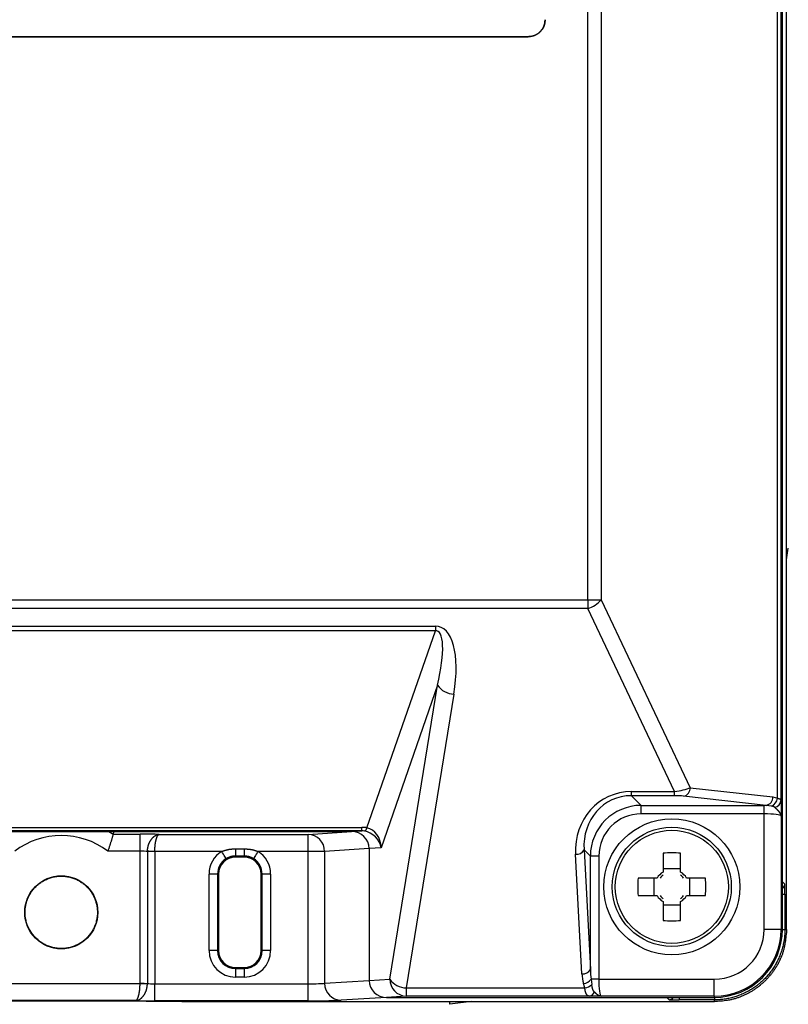
# Model space of a CAD drawing. Units: millimetres. Extents: x -518 to 840, y -1 to 594.
# Drawn here: x -178 to -132, y 44 to 102 of the extents above; entities that cross this region are included whole.
import ezdxf

# ---------------------------------------------------------------- set-up
doc = ezdxf.new("R2010")
doc.units = ezdxf.units.MM
doc.header["$LTSCALE"] = 0.58829
doc.layers.add('NoLayerName_001', color=7, linetype='Continuous')

msp = doc.modelspace()

# ---------------------------------------------------------------- linework, layer by layer
at = {"layer": 'NoLayerName_001', "color": 7, "linetype": 'Continuous', "lineweight": 25}
for p, q in [((-132.5832, 48.4287), (-132.5832, 172.683)), ((-132.8363, 48.4293), (-132.8363, 172.4293)), ((-132.8363, 51.2293), (-132.8363, 169.6294)), ((-133.1283, 56.1436), (-133.1283, 164.7151)), ((-132.9161, 164.851), (-132.9161, 56.0077)), ((-144.2737, 67.8087), (-144.2737, 153.05)), ((-143.486, 153.05), (-143.486, 67.8087)), ((-207.7916, 100.9293), (-147.7809, 100.9293)), ((-207.7916, 100.9241), (-147.7809, 100.9241)), ((-147.7809, 100.9241), (-147.7809, 100.9293)), ((-132.5832, 70.1613), (-132.4863, 70.8464)), ((-211.2989, 67.8087), (-144.2737, 67.8087)), ((-144.2737, 67.8087), (-143.486, 67.8087)), ((-144.2737, 67.8087), (-144.2737, 67.2904)), ((-143.486, 67.8087), (-138.2485, 56.7597)), ((-144.2737, 67.2904), (-211.2989, 67.2904)), ((-139.1711, 56.5261), (-144.2737, 67.2904)), ((-197.2318, 66.2664), (-153.2407, 66.2664)), ((-153.2407, 66.2664), (-153.2407, 65.9933)), ((-153.2407, 65.9933), (-197.2318, 65.9933)), ((-157.2605, 54.4024), (-153.2407, 65.9933)), ((-153.1134, 62.7837), (-156.4267, 53.2299)), ((-155.9195, 45.5042), (-153.1134, 62.7837)), ((-152.1475, 62.2654), (-154.9536, 44.9859)), ((-138.2485, 56.7597), (-133.3968, 56.217)), ((-141.7055, 56.2872), (-141.7055, 56.5261)), ((-141.7055, 56.5261), (-139.1711, 56.5261)), ((-141.7055, 56.2872), (-141.1376, 55.7193)), ((-139.1711, 56.2872), (-141.7055, 56.2872)), ((-139.1711, 56.2872), (-139.1711, 56.5261)), ((-133.7907, 55.7189), (-138.6423, 56.2616)), ((-133.3968, 56.217), (-133.1283, 56.1436)), ((-141.1376, 55.2212), (-141.1376, 55.7193)), ((-141.1376, 55.7193), (-133.9027, 55.7193)), ((-133.9027, 55.2212), (-133.9027, 55.7193)), ((-133.4761, 55.679), (-133.7907, 55.7189)), ((-133.9027, 55.2212), (-141.1376, 55.2212)), ((-133.9027, 48.4293), (-133.9027, 55.2212)), ((-132.9029, 55.0922), (-132.9029, 48.4293)), ((-192.9022, 54.4267), (-157.5703, 54.4267)), ((-157.5703, 54.2182), (-192.9022, 54.2182)), ((-192.3057, 54.1793), (-158.1669, 54.1793)), ((-172.179, 54.0219), (-172.1317, 54.1793)), ((-172.179, 54.0219), (-170.6023, 54.0219)), ((-172.1317, 54.1793), (-158.1669, 54.1793)), ((-170.6023, 53.0221), (-170.6023, 54.0219)), ((-169.4842, 54.0132), (-160.7171, 54.0132)), ((-160.7171, 54.0132), (-158.1669, 54.1793)), ((-160.7171, 53.0134), (-160.7171, 54.0132)), ((-158.1669, 54.1793), (-157.5703, 54.2182)), ((-157.5703, 54.2182), (-157.5703, 54.4267)), ((-170.6023, 53.0221), (-172.498, 53.0221)), ((-170.6023, 45.2419), (-170.6023, 53.0221)), ((-170.1693, 53.009), (-170.1692, 53.0177)), ((-169.7363, 53.009), (-170.1693, 53.009)), ((-170.1693, 53.009), (-170.1693, 45.2419)), ((-169.7362, 53.0134), (-169.7363, 53.009)), ((-169.7363, 53.009), (-169.7363, 45.2288)), ((-165.7972, 53.0134), (-169.7362, 53.0134)), ((-164.9863, 53.165), (-164.9863, 52.7409)), ((-164.9863, 53.165), (-164.4863, 53.165)), ((-164.9863, 52.7409), (-164.9863, 52.6793)), ((-164.4863, 52.7409), (-164.9863, 52.7409)), ((-164.4863, 53.165), (-164.4863, 52.7409)), ((-164.4863, 52.7409), (-164.4863, 52.6793)), ((-160.7171, 53.0134), (-163.6753, 53.0134)), ((-160.7171, 45.2288), (-160.7171, 53.0134)), ((-159.7511, 53.0134), (-160.7171, 53.0134)), ((-157.1363, 53.1837), (-159.7511, 53.0134)), ((-159.7511, 53.0134), (-159.7511, 45.2546)), ((-156.4267, 53.2299), (-157.1363, 53.1837)), ((-157.1363, 53.1837), (-157.1363, 45.425)), ((-144.6243, 45.8161), (-144.9969, 52.8442)), ((-144.4988, 53.1033), (-144.1262, 46.0752)), ((-144.1262, 52.7307), (-144.4988, 53.1033)), ((-143.6281, 52.7307), (-144.1262, 52.7307)), ((-144.1262, 46.0752), (-144.1262, 52.7307)), ((-143.6281, 52.7307), (-143.6281, 45.4958)), ((-139.8513, 52.9139), (-139.8513, 51.7971)), ((-138.8213, 51.7971), (-138.8213, 52.9139)), ((-164.4863, 52.6793), (-164.9863, 52.6793)), ((-166.0475, 51.6793), (-166.5474, 51.6793)), ((-166.5474, 47.1793), (-166.5474, 51.6793)), ((-166.0475, 51.6793), (-165.9863, 51.6793)), ((-166.0475, 51.6793), (-166.0475, 47.1793)), ((-165.9863, 51.6793), (-165.9863, 47.1793)), ((-163.4863, 47.1793), (-163.4863, 51.6793)), ((-163.425, 51.6793), (-163.4863, 51.6793)), ((-162.9251, 51.6793), (-163.425, 51.6793)), ((-163.425, 47.1793), (-163.425, 51.6793)), ((-162.9251, 51.6793), (-162.9251, 47.1793)), ((-138.8213, 51.9825), (-139.8513, 51.9825)), ((-140.2041, 51.4443), (-141.3208, 51.4443)), ((-140.3894, 51.4443), (-140.3894, 50.4143)), ((-137.3517, 51.4443), (-138.4684, 51.4443)), ((-138.2831, 50.4143), (-138.2831, 51.4443)), ((-132.8363, 51.2293), (-132.6983, 51.0913)), ((-141.3208, 50.4143), (-140.2041, 50.4143)), ((-138.4684, 50.4143), (-137.3517, 50.4143)), ((-132.688, 50.4914), (-132.688, 48.4287)), ((-139.8513, 50.0615), (-139.8513, 48.9448)), ((-139.8513, 49.8762), (-138.8213, 49.8762)), ((-138.8213, 48.9448), (-138.8213, 50.0615)), ((-132.9029, 48.4293), (-133.9027, 48.4293)), ((-132.9029, 48.4293), (-132.8363, 48.4293)), ((-132.688, 48.4287), (-132.5832, 48.4287)), ((-166.0475, 47.1793), (-166.5474, 47.1793)), ((-166.0475, 47.1793), (-165.9863, 47.1793)), ((-163.425, 47.1793), (-163.4863, 47.1793)), ((-162.9251, 47.1793), (-163.425, 47.1793)), ((-164.9863, 46.1181), (-164.9863, 46.1793)), ((-164.9863, 46.1793), (-164.4863, 46.1793)), ((-164.9863, 46.1181), (-164.9863, 45.6182)), ((-164.9863, 46.1181), (-164.4863, 46.1181)), ((-164.4863, 46.1181), (-164.4863, 46.1793)), ((-164.4863, 46.1181), (-164.4863, 45.6182)), ((-179.8702, 45.2375), (-170.6023, 45.2375)), ((-170.6023, 45.2375), (-170.6023, 45.2419)), ((-170.6023, 45.2419), (-170.1693, 45.2419)), ((-170.1693, 45.2419), (-170.1694, 45.2331)), ((-169.7363, 45.2288), (-160.7171, 45.2288)), ((-169.7363, 44.2289), (-169.7363, 45.2288)), ((-164.4863, 45.6182), (-164.9863, 45.6182)), ((-160.7171, 44.2289), (-160.7171, 45.2288)), ((-159.7511, 45.2546), (-157.1363, 45.425)), ((-157.1363, 45.425), (-155.9195, 45.5042)), ((-144.4547, 44.9859), (-144.5269, 45.2367)), ((-143.6281, 45.4958), (-144.0775, 45.4958)), ((-144.0775, 45.4958), (-144.0393, 45.185)), ((-143.6281, 45.4958), (-136.8363, 45.4958)), ((-136.8363, 44.496), (-136.8363, 45.4958)), ((-154.9536, 44.9859), (-154.9536, 44.5044)), ((-154.9536, 44.9859), (-144.4547, 44.9859)), ((-170.8543, 44.2376), (-179.6182, 44.2376)), ((-160.7171, 44.2289), (-169.7363, 44.2289)), ((-168.137, 44.1762), (-136.8356, 44.1762)), ((-156.1057, 44.4293), (-158.7852, 44.2548)), ((-154.9536, 44.5044), (-156.1057, 44.4293)), ((-156.1057, 44.4293), (-139.6362, 44.4293)), ((-156.1057, 44.4293), (-136.8363, 44.4293)), ((-144.1847, 44.5044), (-154.9536, 44.5044)), ((-152.3863, 44.0206), (-152.3863, 44.1762)), ((-151.1187, 44.1762), (-152.3863, 44.0206)), ((-144.0307, 44.502), (-144.1847, 44.5044)), ((-136.8363, 44.496), (-143.4991, 44.496)), ((-139.4982, 44.2914), (-139.6362, 44.4293)), ((-136.8356, 44.2811), (-138.8983, 44.2811)), ((-136.8363, 44.496), (-136.8363, 44.4293)), ((-136.8356, 44.1762), (-136.8356, 44.2811))]:
    msp.add_line(p, q, dxfattribs=at)
at = {"layer": 'NoLayerName_001', "color": 8, "linetype": 'Continuous', "lineweight": 25}
for p, q in [((-172.4298, 54.1793), (-172.179, 54.0219)), ((-132.8363, 50.4914), (-132.688, 50.4914)), ((-132.8363, 48.4287), (-132.688, 48.4287)), ((-138.8983, 44.4293), (-138.8983, 44.2811)), ((-136.8356, 44.4293), (-136.8356, 44.2811))]:
    msp.add_line(p, q, dxfattribs=at)
at = {"layer": 'NoLayerName_001', "color": 7, "linetype": 'Continuous', "lineweight": 25}
for points in [[(-169.7362, 53.0134), (-169.8015, 53.014), (-169.8656, 53.0147), (-169.9275, 53.0153), (-169.9862, 53.0159), (-170.0406, 53.0164), (-170.0897, 53.0169), (-170.1328, 53.0174), (-170.1692, 53.0177)], [(-165.5375, 52.5862), (-165.5433, 52.5956), (-165.5586, 52.6208), (-165.5828, 52.6607), (-165.6152, 52.7139), (-165.6543, 52.7783), (-165.6989, 52.8516), (-165.7471, 52.9309), (-165.7972, 53.0134)], [(-163.6753, 53.0134), (-163.7254, 52.9309), (-163.7737, 52.8516), (-163.8182, 52.7783), (-163.8574, 52.7139), (-163.8897, 52.6607), (-163.9139, 52.6208), (-163.9292, 52.5956), (-163.935, 52.5862)], [(-170.1694, 45.2331), (-170.2057, 45.2335), (-170.2488, 45.2339), (-170.298, 45.2344), (-170.3524, 45.235), (-170.411, 45.2356), (-170.4729, 45.2362), (-170.5371, 45.2368), (-170.6023, 45.2375)]]:
    msp.add_lwpolyline(points, dxfattribs=at)
for centre, radius in [((-139.3363, 50.9293), 4), ((-139.3363, 50.9293), 3.5), ((-139.3363, 50.9293), 3.3241), ((-175.2363, 49.4293), 2.15)]:
    msp.add_circle(centre, radius, dxfattribs=at)
for centre, radius, start, end in [((-144.8282, 68.9909), 1.7886, 288.061981, 318.62867), ((-152.1222, 63.4719), 1.2067, 214.76849, 268.796598), ((-138.7349, 56.7396), 0.4869, 280.965791, 2.368375), ((-133.8833, 56.1969), 0.4869, 280.965791, 2.368375), ((-133.7066, 56.2141), 0.5826, 293.301243, 353.043112), ((-133.3582, 56.0424), 0.4434, 279.869478, 355.511804), ((-175.2363, 49.4293), 4.5173, 52.686555, 127.313445), ((-160.7396, 53.0249), 0.9886, 359.331229, 88.691616), ((-157.5614, 54.4762), 0.3098, 299.456448, 346.210675), ((-164.9863, 51.6793), 1.5612, 121.295054, 180), ((-164.4863, 51.6793), 1.5612, 0, 58.704946), ((-144.9355, 53.3343), 0.4939, 262.849291, 332.124099), ((-139.3363, 38.5406), 14.3825, 87.947951, 92.052049), ((-164.9863, 51.6793), 1.0612, 121.295054, 180), ((-164.9863, 51.6793), 1, 90, 180), ((-164.4863, 51.6793), 1, 0, 90), ((-164.4863, 51.6793), 1.0612, 0, 58.704946), ((-139.3363, 50.9293), 1.0091, 120.68693, 149.31307), ((-139.3363, 50.9293), 0.8608, 126.747368, 143.252632), ((-139.3363, 50.9293), 1.0091, 30.68693, 59.31307), ((-139.3363, 50.9293), 0.8608, 36.747368, 53.252632), ((-126.9524, 50.9293), 14.3777, 177.947248, 182.052752), ((-151.7202, 50.9293), 14.3777, 357.947248, 2.052752), ((-139.3363, 50.9293), 1.0091, 210.68693, 239.31307), ((-139.3363, 50.9293), 0.8608, 216.747368, 233.252632), ((-139.3363, 50.9293), 0.8608, 306.747368, 323.252632), ((-139.3363, 50.9293), 1.0091, 300.68693, 329.31307), ((-139.3363, 63.3181), 14.3825, 267.947951, 272.052049), ((-136.8363, 48.4293), 4, 270, 0), ((-136.8363, 48.4293), 2.9335, 270, 0), ((-136.8363, 48.4293), 3.9334, 270, 0), ((-164.9863, 47.1793), 1.5612, 180, 270), ((-164.9863, 47.1793), 1.0612, 180, 270), ((-164.9863, 47.1793), 1, 180, 270), ((-164.4863, 47.1793), 1, 270, 0), ((-164.4863, 47.1793), 1.0612, 270, 0), ((-164.4863, 47.1793), 1.5612, 270, 0), ((-144.5628, 46.3061), 0.4939, 262.84874, 332.125998), ((-158.7626, 45.2431), 0.9886, 179.331446, 268.69151), ((-154.931, 45.4927), 0.9886, 179.331022, 268.691508), ((-154.9282, 46.1924), 1.2067, 214.768219, 268.796617), ((-144.6468, 45.9639), 0.737, 279.363942, 320.575926), ((-144.5752, 45.7703), 0.7935, 278.737314, 312.476378), ((-144.225, 44.8547), 0.3526, 276.567933, 342.133031)]:
    msp.add_arc(centre, radius, start, end, dxfattribs=at)
at = {"layer": 'NoLayerName_001', "color": 8, "linetype": 'Continuous', "lineweight": 25}
for centre, radius, start, end in [((-132.9983, 51.0914), 0.3, 302.690657, 359.981481), ((-139.4984, 44.5915), 0.3001, 270.027285, 327.299275)]:
    msp.add_arc(centre, radius, start, end, dxfattribs=at)
at = {"layer": 'NoLayerName_001', "color": 7, "linetype": 'Continuous', "lineweight": 25}
for centre, major_axis, ratio, start_param, end_param in [((-154.3402, 61.5133), (1.3223, 4.7229), 0.4039729, 4.9839224, 6.3958098), ((-154.3402, 62.0316), (1.205, 3.9533), 0.2391412, 4.9760604, 6.3879479), ((-139.0226, 56.7312), (1.0133, 0.1947), 0.1708373, 4.5326154, 5.5484969), ((-141.4821, 52.816), (-1.6017, 3.4043), 0.9208608, 5.8743546, 7.4375547), ((-141.4821, 53.0752), (-1.4089, 2.9463), 0.9079547, 5.8723799, 7.43558), ((-139.0226, 56.2331), (0.5596, -0.0145), 0.0930091, 0.8258217, 1.8417033), ((-141.1185, 52.7116), (2.1321, -2.1321), 0.9949327, 2.3599926, 3.9231927), ((-133.9027, 55.588), (1.5, 0), 0.0874887, 1.4960031, 1.5707963), ((-141.1185, 52.7116), (-1.7812, 1.7812), 0.9924325, 5.5015852, 7.0647854), ((-133.9027, 55.0899), (1, 0), 0.131233, 0.0174533, 1.5707963), ((-170.6023, 53.9958), (1.5, 0), 0.0174551, 0.7297277, 1.5707963), ((-158.1715, 53.1792), (-1.0332, -0.0673), 0.9657886, 3.0787609, 4.6450402), ((-158.1715, 53.1792), (1.0332, 0.0673), 0.9657886, 6.2203536, 7.7866329), ((-158.2894, 52.3802), (1.9011, 1.5445), 0.7062599, 0.561222, 0.7156138), ((-158.2894, 53.1715), (1.2475, 0.8265), 0.5148807, 0.5105808, 0.6649726), ((-157.3927, 53.2299), (-0.7373, 0.7722), 0.8380423, 4.0375679, 5.4494554), ((-157.3927, 53.2299), (-0.0617, 1.1864), 0.8127246, 4.6701285, 6.082016), ((-170.6023, 52.9959), (0.5, 0), 0.0523652, 0.5235988, 1.5707963), ((-132.6985, 50.4914), (0, 0.6), 0.0174551, 4.712389, 6.265732), ((-143.6281, 45.9599), (0, 1.65), 0.6060606, 1.6580628, 2.0245112), ((-143.6281, 46.219), (0, 1.65), 0.3030303, 1.6580628, 2.0245112), ((-169.7363, 45.2549), (0.5, 0), 0.0523652, 3.6651914, 4.712389), ((-160.7171, 45.2637), (1, 0), 0.0349101, 4.712389, 6.0213859), ((-156.101, 45.4295), (-1.0332, -0.0673), 0.9657886, 6.2203536, 7.7866329), ((-156.101, 45.4295), (1.0332, 0.0673), 0.9657886, 3.0787609, 4.6450402), ((-143.4969, 45.4958), (0, 1), 0.131233, 1.5707963, 3.1241394), ((-175.2363, 43.9738), (13.6, 0), 0.0174551, 1.021594, 2.1199987), ((-169.7363, 44.2551), (1.5, 0), 0.0174551, 3.8713203, 4.712389), ((-160.7171, 44.2638), (2, 0), 0.0174551, 4.712389, 6.0213859), ((-138.8983, 44.2915), (0.6, 0), 0.0174551, 3.1590459, 4.712389)]:
    msp.add_ellipse(centre, major_axis=major_axis, ratio=ratio, start_param=start_param, end_param=end_param, dxfattribs=at)
for points, knots in [([(-147.7809, 100.9293), (-147.766, 100.9308), (-147.7363, 100.9337), (-147.6917, 100.9384), (-147.6474, 100.9438), (-147.6033, 100.9501), (-147.5595, 100.9578), (-147.5161, 100.9671), (-147.4733, 100.9783), (-147.4311, 100.9919), (-147.3896, 101.0079), (-147.3489, 101.0261), (-147.3091, 101.0465), (-147.2703, 101.0688), (-147.2325, 101.0929), (-147.1958, 101.1188), (-147.1604, 101.1462), (-147.1262, 101.1751), (-147.0933, 101.2054), (-147.0618, 101.237), (-147.0318, 101.27), (-147.0031, 101.3042), (-146.976, 101.3396), (-146.9505, 101.3762), (-146.9265, 101.414), (-146.9041, 101.4528), (-146.8836, 101.4926), (-146.8648, 101.5333), (-146.8481, 101.5748), (-146.8334, 101.617), (-146.8209, 101.6597), (-146.8107, 101.703), (-146.8029, 101.7468), (-146.797, 101.7908), (-146.7926, 101.8351), (-146.7892, 101.8795), (-146.7873, 101.9091), (-146.7863, 101.924)], [0, 0, 0, 0, 0.044847, 0.0896399, 0.1343321, 0.1788919, 0.2233109, 0.2676112, 0.3118541, 0.3561449, 0.400564, 0.4451204, 0.489804, 0.5345906, 0.5794434, 0.6243149, 0.6691487, 0.7138946, 0.7585605, 0.8031714, 0.8477525, 0.892329, 0.9369269, 0.9815726, 1.0262921, 1.071077, 1.1158818, 1.1606651, 1.2053928, 1.25004, 1.2945919, 1.3390454, 1.3834271, 1.4278259, 1.4722948, 1.5168377, 1.5614256, 1.5614256, 1.5614256, 1.5614256]), ([(-146.781, 101.924), (-146.7825, 101.909), (-146.7854, 101.8791), (-146.7902, 101.8343), (-146.7956, 101.7897), (-146.8019, 101.7454), (-146.8096, 101.7014), (-146.819, 101.6578), (-146.8303, 101.6148), (-146.8439, 101.5723), (-146.86, 101.5306), (-146.8783, 101.4897), (-146.8988, 101.4497), (-146.9212, 101.4107), (-146.9455, 101.3727), (-146.9715, 101.3358), (-146.999, 101.3002), (-147.0281, 101.2658), (-147.0585, 101.2328), (-147.0903, 101.2011), (-147.1234, 101.1709), (-147.1578, 101.1421), (-147.1935, 101.1149), (-147.2303, 101.0892), (-147.2682, 101.0651), (-147.3072, 101.0426), (-147.3473, 101.0219), (-147.3882, 101.0031), (-147.4299, 100.9863), (-147.4723, 100.9715), (-147.5153, 100.9589), (-147.5588, 100.9487), (-147.6028, 100.9408), (-147.647, 100.9349), (-147.6915, 100.9305), (-147.7362, 100.927), (-147.766, 100.9251), (-147.7809, 100.9241)], [0, 0, 0, 0, 0.045083, 0.0901117, 0.135039, 0.1798335, 0.2244863, 0.26902, 0.3134959, 0.35802, 0.4026732, 0.4474643, 0.4923833, 0.5374057, 0.5824946, 0.6276023, 0.672672, 0.7176534, 0.7625543, 0.8074001, 0.8522159, 0.8970272, 0.94186, 0.9867408, 1.031696, 1.0767168, 1.1217576, 1.1667767, 1.21174, 1.2566222, 1.3014086, 1.346096, 1.3907113, 1.4353439, 1.480047, 1.5248244, 1.5696472, 1.5696472, 1.5696472, 1.5696472]), ([(-133.2822, 55.6055), (-133.2847, 55.6072), (-133.2897, 55.6107), (-133.2972, 55.6158), (-133.3048, 55.6208), (-133.3126, 55.6258), (-133.3206, 55.6306), (-133.3287, 55.6353), (-133.3372, 55.6398), (-133.346, 55.6441), (-133.3552, 55.6481), (-133.3648, 55.6519), (-133.3748, 55.6554), (-133.3851, 55.6586), (-133.3958, 55.6616), (-133.4067, 55.6645), (-133.4179, 55.6671), (-133.4293, 55.6697), (-133.4409, 55.6721), (-133.4526, 55.6745), (-133.4643, 55.6768), (-133.4722, 55.6783), (-133.4761, 55.679)], [0, 0, 0, 0, 0.0090795, 0.01818014, 0.02732395, 0.03653464, 0.04583844, 0.05526472, 0.0648466, 0.07462131, 0.08463044, 0.09491701, 0.10549135, 0.11633719, 0.12743335, 0.138755, 0.15027446, 0.1619618, 0.17378532, 0.18571206, 0.19770811, 0.20973896, 0.20973896, 0.20973896, 0.20973896]), ([(-132.9029, 55.0922), (-132.9032, 55.097), (-132.9036, 55.1066), (-132.9054, 55.121), (-132.9079, 55.1353), (-132.9112, 55.1497), (-132.9153, 55.164), (-132.9201, 55.1784), (-132.9257, 55.1928), (-132.932, 55.2072), (-132.939, 55.2217), (-132.9467, 55.2362), (-132.9551, 55.2507), (-132.9642, 55.2653), (-132.974, 55.2799), (-132.9844, 55.2946), (-132.9954, 55.3094), (-133.0069, 55.3242), (-133.019, 55.3391), (-133.0315, 55.3539), (-133.0445, 55.3688), (-133.0578, 55.3837), (-133.0715, 55.3986), (-133.0854, 55.4135), (-133.0996, 55.4284), (-133.1141, 55.4432), (-133.1287, 55.458), (-133.1435, 55.4728), (-133.1585, 55.4876), (-133.1737, 55.5024), (-133.1889, 55.5172), (-133.2043, 55.5319), (-133.2198, 55.5466), (-133.2405, 55.5663), (-133.2613, 55.5859), (-133.2769, 55.6006), (-133.2822, 55.6055)], [0, 0, 0, 0, 0.01436452, 0.02880179, 0.04335686, 0.05807143, 0.07298395, 0.08812951, 0.10354041, 0.1192498, 0.13528939, 0.15168775, 0.16847045, 0.18566023, 0.2032729, 0.22129907, 0.23971876, 0.25850907, 0.27764465, 0.29709804, 0.31684003, 0.33683991, 0.3570657, 0.37748435, 0.39806226, 0.41877624, 0.43961558, 0.46056994, 0.48162865, 0.50278079, 0.52401518, 0.54532043, 0.566685, 0.58809719, 0.63101709, 0.65250098, 0.65250098, 0.65250098, 0.65250098]), ([(-133.1283, 56.1436), (-133.1223, 56.1421), (-133.1103, 56.1391), (-133.0925, 56.1346), (-133.0749, 56.13), (-133.0578, 56.1253), (-133.0413, 56.1204), (-133.0255, 56.1153), (-133.0106, 56.1099), (-132.9967, 56.1042), (-132.9839, 56.0981), (-132.9724, 56.0916), (-132.9624, 56.0846), (-132.9537, 56.0772), (-132.9462, 56.0693), (-132.9399, 56.0611), (-132.9345, 56.0526), (-132.9299, 56.0439), (-132.9259, 56.035), (-132.9224, 56.026), (-132.9192, 56.0168), (-132.9171, 56.0107), (-132.9161, 56.0077)], [0, 0, 0, 0, 0.01856063, 0.03699058, 0.05516022, 0.07294218, 0.09021271, 0.1068536, 0.12275473, 0.13781784, 0.15196206, 0.16513238, 0.17732624, 0.18869352, 0.19943694, 0.20973624, 0.21974066, 0.22956544, 0.23929223, 0.24897305, 0.25863654, 0.26829538, 0.26829538, 0.26829538, 0.26829538]), ([(-132.9161, 56.0077), (-132.9151, 55.9601), (-132.9135, 55.8873), (-132.9117, 55.7948), (-132.9105, 55.729), (-132.9097, 55.6738), (-132.9092, 55.6384), (-132.909, 55.6238)], [0, 0, 0, 0, 0.1429067, 0.21821326, 0.27764351, 0.34032537, 0.3839292, 0.3839292, 0.3839292, 0.3839292]), ([(-132.909, 55.6238), (-132.9078, 55.5266), (-132.9055, 55.3494), (-132.9037, 55.1722), (-132.9029, 55.0922)], [0, 0, 0, 0, 0.29180992, 0.53162639, 0.53162639, 0.53162639, 0.53162639]), ([(-172.179, 54.0219), (-172.1825, 54.0101), (-172.1944, 53.9708), (-172.2129, 53.9105), (-172.2353, 53.8374), (-172.2579, 53.7644), (-172.2803, 53.6923), (-172.3018, 53.6238), (-172.3217, 53.5609), (-172.3427, 53.4949), (-172.3647, 53.4262), (-172.3876, 53.3555), (-172.4112, 53.283), (-172.4355, 53.2092), (-172.4602, 53.1346), (-172.4811, 53.0722), (-172.4938, 53.0346), (-172.498, 53.0221)], [0, 0, 0, 0, 0.0369868, 0.1233761, 0.1891108, 0.2662165, 0.3528431, 0.4154331, 0.4815922, 0.551009, 0.6232298, 0.6977773, 0.7741741, 0.8519474, 0.930657, 1.0098777, 1.0495473, 1.0495473, 1.0495473, 1.0495473]), ([(-170.1692, 53.0177), (-170.1681, 53.0308), (-170.1659, 53.0569), (-170.1623, 53.096), (-170.1584, 53.135), (-170.154, 53.1738), (-170.1488, 53.2124), (-170.1427, 53.2506), (-170.1355, 53.2885), (-170.127, 53.326), (-170.117, 53.3629), (-170.1057, 53.3993), (-170.0932, 53.435), (-170.0795, 53.4701), (-170.0649, 53.5045), (-170.0492, 53.5381), (-170.0328, 53.5709), (-170.0155, 53.6028), (-169.9976, 53.6338), (-169.9791, 53.6638), (-169.9599, 53.6929), (-169.9401, 53.7209), (-169.9198, 53.7478), (-169.899, 53.7736), (-169.8777, 53.7982), (-169.856, 53.8216), (-169.8338, 53.8437), (-169.8113, 53.8647), (-169.7885, 53.8843), (-169.7655, 53.9026), (-169.7422, 53.9196), (-169.7187, 53.9352), (-169.6952, 53.9495), (-169.6715, 53.9624), (-169.6479, 53.9738), (-169.6242, 53.9838), (-169.6006, 53.9924), (-169.577, 53.9995), (-169.5536, 54.0053), (-169.5379, 54.0078), (-169.5302, 54.0092)], [0, 0, 0, 0, 0.0393322, 0.0786181, 0.117814, 0.156882, 0.1957923, 0.234527, 0.2730823, 0.3114725, 0.3497152, 0.3877948, 0.425683, 0.4633442, 0.500736, 0.5378102, 0.5745133, 0.6107881, 0.6465951, 0.6819113, 0.7167146, 0.7509836, 0.7846981, 0.8178389, 0.8503886, 0.882332, 0.9136597, 0.9443647, 0.9744411, 1.0038843, 1.0326908, 1.0608596, 1.0883915, 1.1152909, 1.1415679, 1.1672468, 1.192358, 1.2169357, 1.2410182, 1.2646483, 1.2646483, 1.2646483, 1.2646483]), ([(-169.7362, 53.0134), (-169.7358, 53.0265), (-169.735, 53.0528), (-169.7337, 53.0921), (-169.7323, 53.1313), (-169.7307, 53.1703), (-169.7288, 53.209), (-169.7265, 53.2475), (-169.7239, 53.2855), (-169.7208, 53.323), (-169.7171, 53.3601), (-169.713, 53.3966), (-169.7085, 53.4324), (-169.7035, 53.4676), (-169.6981, 53.502), (-169.6924, 53.5356), (-169.6864, 53.5685), (-169.6802, 53.6004), (-169.6737, 53.6314), (-169.6669, 53.6614), (-169.6599, 53.6905), (-169.6527, 53.7184), (-169.6454, 53.7454), (-169.6378, 53.7711), (-169.63, 53.7958), (-169.6221, 53.8192), (-169.614, 53.8414), (-169.6058, 53.8624), (-169.5974, 53.8821), (-169.589, 53.9005), (-169.5805, 53.9176), (-169.5718, 53.9334), (-169.5632, 53.9478), (-169.5544, 53.9608), (-169.5457, 53.9724), (-169.5369, 53.9826), (-169.5281, 53.9914), (-169.5193, 53.9987), (-169.5106, 54.0048), (-169.5044, 54.0075), (-169.5015, 54.009)], [0, 0, 0, 0, 0.0394369, 0.0788103, 0.1180572, 0.1571152, 0.1959231, 0.2344215, 0.2725526, 0.3102615, 0.3474974, 0.3842127, 0.4203593, 0.4558883, 0.4907497, 0.524893, 0.558267, 0.5908204, 0.6225119, 0.6533078, 0.6831751, 0.7120812, 0.7399942, 0.766883, 0.7927174, 0.817469, 0.841118, 0.8636499, 0.8850519, 0.9053132, 0.9244257, 0.9423847, 0.9591901, 0.9748479, 0.9893738, 1.0028021, 1.0151824, 1.0265823, 1.0370924, 1.0468333, 1.0468333, 1.0468333, 1.0468333]), ([(-169.5302, 54.0092), (-169.5225, 54.0101), (-169.5072, 54.0124), (-169.4919, 54.0128), (-169.4842, 54.0132)], [0, 0, 0, 0, 0.023225479, 0.046100794, 0.046100794, 0.046100794, 0.046100794]), ([(-169.5015, 54.009), (-169.4986, 54.0099), (-169.4931, 54.0123), (-169.4871, 54.0127), (-169.4842, 54.0132)], [0, 0, 0, 0, 0.009128386, 0.017841155, 0.017841155, 0.017841155, 0.017841155]), ([(-165.7972, 53.0134), (-165.784, 53.0177), (-165.7576, 53.0263), (-165.7179, 53.0392), (-165.6782, 53.0518), (-165.6385, 53.0642), (-165.5986, 53.0762), (-165.5588, 53.0877), (-165.5188, 53.0987), (-165.4787, 53.109), (-165.4384, 53.1185), (-165.3981, 53.1271), (-165.3575, 53.1349), (-165.3168, 53.1415), (-165.2759, 53.147), (-165.2348, 53.1515), (-165.1936, 53.1551), (-165.1523, 53.158), (-165.1109, 53.1602), (-165.0694, 53.1621), (-165.0278, 53.1636), (-165.0001, 53.1645), (-164.9863, 53.165)], [0, 0, 0, 0, 0.0417112, 0.08340805, 0.1250769, 0.16670535, 0.20828305, 0.24980225, 0.29125858, 0.33265169, 0.37398595, 0.4152712, 0.45652339, 0.49776532, 0.53902641, 0.58033261, 0.62169839, 0.66312848, 0.70461958, 0.74616199, 0.78774125, 0.82933972, 0.82933972, 0.82933972, 0.82933972]), ([(-164.9863, 52.7409), (-164.996, 52.7404), (-165.0153, 52.7393), (-165.0444, 52.7376), (-165.0734, 52.7356), (-165.1022, 52.7331), (-165.1309, 52.7301), (-165.1595, 52.7263), (-165.1878, 52.7216), (-165.2159, 52.7158), (-165.2437, 52.709), (-165.2712, 52.701), (-165.2985, 52.6922), (-165.3256, 52.6825), (-165.3525, 52.6721), (-165.3792, 52.661), (-165.4058, 52.6494), (-165.4323, 52.6373), (-165.4587, 52.6249), (-165.485, 52.6121), (-165.5113, 52.5992), (-165.5288, 52.5905), (-165.5375, 52.5862)], [0, 0, 0, 0, 0.02913145, 0.0582345, 0.08728311, 0.11625594, 0.14513888, 0.17392746, 0.20262954, 0.23126787, 0.25988247, 0.28851547, 0.31719887, 0.34595493, 0.3747971, 0.40373113, 0.43275601, 0.46186508, 0.491047, 0.52028675, 0.54956655, 0.57886683, 0.57886683, 0.57886683, 0.57886683]), ([(-164.4863, 53.165), (-164.4724, 53.1642), (-164.4446, 53.1628), (-164.4029, 53.1604), (-164.3613, 53.1579), (-164.3198, 53.1551), (-164.2783, 53.152), (-164.2369, 53.1483), (-164.1956, 53.1441), (-164.1545, 53.1393), (-164.1135, 53.1337), (-164.0727, 53.1273), (-164.0321, 53.1199), (-163.9917, 53.1115), (-163.9516, 53.102), (-163.9117, 53.0914), (-163.872, 53.0798), (-163.8324, 53.0674), (-163.793, 53.0545), (-163.7537, 53.041), (-163.7145, 53.0273), (-163.6884, 53.018), (-163.6753, 53.0134)], [0, 0, 0, 0, 0.04173969, 0.08346474, 0.12516116, 0.16681622, 0.20841915, 0.24996172, 0.291439, 0.33284995, 0.37419815, 0.41549249, 0.45674784, 0.4979857, 0.53923479, 0.58052513, 0.62187496, 0.66329122, 0.70477162, 0.74630649, 0.7878807, 0.82947548, 0.82947548, 0.82947548, 0.82947548]), ([(-163.935, 52.5862), (-163.9436, 52.5908), (-163.9606, 52.6), (-163.9863, 52.6136), (-164.0121, 52.627), (-164.038, 52.6399), (-164.0642, 52.6522), (-164.0905, 52.6638), (-164.1171, 52.6745), (-164.1441, 52.6842), (-164.1714, 52.6928), (-164.199, 52.7004), (-164.227, 52.707), (-164.2551, 52.7129), (-164.2835, 52.718), (-164.3121, 52.7224), (-164.3409, 52.7263), (-164.3698, 52.7298), (-164.3988, 52.7329), (-164.4279, 52.7357), (-164.4571, 52.7383), (-164.4765, 52.74), (-164.4863, 52.7409)], [0, 0, 0, 0, 0.0291225, 0.05821685, 0.08725724, 0.11622259, 0.14509899, 0.17388218, 0.20258018, 0.2312159, 0.25982932, 0.2884624, 0.31714696, 0.3459051, 0.37475013, 0.40368766, 0.43271656, 0.46183007, 0.49101675, 0.52026149, 0.54954644, 0.57885194, 0.57885194, 0.57885194, 0.57885194]), ([(-176.7657, 47.9506), (-176.7921, 47.984), (-176.845, 48.0506), (-176.9228, 48.1515), (-176.9976, 48.254), (-177.068, 48.3592), (-177.1325, 48.4678), (-177.1894, 48.5807), (-177.2377, 48.6979), (-177.2779, 48.8187), (-177.3101, 48.9423), (-177.3346, 49.068), (-177.3515, 49.195), (-177.3611, 49.3227), (-177.3635, 49.4504), (-177.3584, 49.5779), (-177.3459, 49.7047), (-177.326, 49.8305), (-177.2985, 49.9547), (-177.2635, 50.0771), (-177.2211, 50.1972), (-177.1716, 50.3146), (-177.1153, 50.4288), (-177.0522, 50.5395), (-176.9827, 50.6461), (-176.9069, 50.7483), (-176.8252, 50.8457), (-176.7378, 50.9382), (-176.6451, 51.0252), (-176.5474, 51.1066), (-176.4449, 51.1819), (-176.3381, 51.251), (-176.2273, 51.3137), (-176.1129, 51.3697), (-175.9953, 51.4187), (-175.875, 51.4606), (-175.7523, 51.4952), (-175.6277, 51.5224), (-175.5017, 51.5419), (-175.3747, 51.5548), (-175.2897, 51.556), (-175.2472, 51.5575)], [0, 0, 0, 0, 0.1276823, 0.2551028, 0.3820673, 0.5085185, 0.6346079, 0.7607619, 0.887421, 1.0146462, 1.1423647, 1.2704149, 1.3985618, 1.5265338, 1.6542446, 1.7817311, 1.9090433, 2.0362466, 2.1634256, 2.290657, 2.4179418, 2.5452556, 2.6725665, 2.7998404, 2.9270482, 3.0541936, 3.1812983, 3.3083797, 3.4354544, 3.5625429, 3.6896697, 3.8168449, 3.944067, 4.0713317, 4.1986366, 4.3259863, 4.4533885, 4.5808364, 4.7083148, 4.8358067, 4.9632977, 4.9632977, 4.9632977, 4.9632977]), ([(-175.2472, 51.5575), (-175.2047, 51.5564), (-175.1197, 51.5562), (-174.9926, 51.5446), (-174.8664, 51.5263), (-174.7416, 51.5004), (-174.6185, 51.4671), (-174.4977, 51.4265), (-174.3797, 51.3786), (-174.2648, 51.3239), (-174.1533, 51.2624), (-174.0458, 51.1943), (-173.9425, 51.1201), (-173.8439, 51.0397), (-173.7503, 50.9536), (-173.662, 50.8621), (-173.5793, 50.7655), (-173.5025, 50.6641), (-173.4319, 50.5582), (-173.3677, 50.4483), (-173.3102, 50.3347), (-173.2596, 50.2178), (-173.216, 50.0981), (-173.1796, 49.976), (-173.1506, 49.8518), (-173.1291, 49.7261), (-173.1151, 49.5993), (-173.1088, 49.4719), (-173.11, 49.3443), (-173.1189, 49.2171), (-173.1354, 49.0906), (-173.1594, 48.9654), (-173.1909, 48.8419), (-173.2297, 48.7205), (-173.2756, 48.6017), (-173.3285, 48.4859), (-173.3883, 48.3735), (-173.4546, 48.2649), (-173.5275, 48.1606), (-173.6057, 48.0602), (-173.6634, 47.9982), (-173.6916, 47.9665)], [0, 0, 0, 0, 0.1274845, 0.2549631, 0.3824285, 0.5098666, 0.6372614, 0.7646009, 0.8918847, 1.0191252, 1.1463283, 1.2734955, 1.4006283, 1.5277334, 1.6548269, 1.7819228, 1.9090293, 2.0361538, 2.163307, 2.2905055, 2.4177568, 2.5450571, 2.6723993, 2.7997776, 2.9271927, 3.0546498, 3.182141, 3.3096494, 3.4371548, 3.5646397, 3.6920942, 3.8195207, 3.9469178, 4.0742775, 4.2015897, 4.3288473, 4.4560537, 4.5832223, 4.7103614, 4.8374746, 4.9645664, 4.9645664, 4.9645664, 4.9645664]), ([(-132.5832, 48.4287), (-132.5895, 48.3651), (-132.6019, 48.238), (-132.622, 48.0476), (-132.645, 47.8579), (-132.6721, 47.6693), (-132.7048, 47.4822), (-132.7445, 47.2969), (-132.7926, 47.1137), (-132.8507, 46.9332), (-132.9191, 46.7559), (-132.997, 46.582), (-133.084, 46.4118), (-133.1794, 46.2458), (-133.2826, 46.0842), (-133.3932, 45.9274), (-133.5104, 45.7758), (-133.6339, 45.6296), (-133.7634, 45.4891), (-133.8986, 45.3545), (-134.0395, 45.2259), (-134.1858, 45.1036), (-134.3373, 44.9876), (-134.4939, 44.8783), (-134.6553, 44.7757), (-134.8213, 44.6802), (-134.9914, 44.5922), (-135.1654, 44.5122), (-135.3427, 44.4406), (-135.5231, 44.3778), (-135.706, 44.3244), (-135.8911, 44.2808), (-136.0781, 44.2474), (-136.2664, 44.2223), (-136.4556, 44.2035), (-136.6455, 44.1888), (-136.7722, 44.1806), (-136.8356, 44.1762)], [0, 0, 0, 0, 0.1917444, 0.3832574, 0.5743397, 0.7648563, 0.9547706, 1.1441781, 1.333341, 1.5227103, 1.7126282, 1.9031327, 2.0941802, 2.285666, 2.4774325, 2.6692762, 2.8609547, 3.0522565, 3.2432197, 3.4339512, 3.6245581, 3.8151488, 4.0058337, 4.1967259, 4.3879361, 4.5794226, 4.7709899, 4.962461, 5.1536912, 5.3445742, 5.5350476, 5.7250994, 5.9148496, 6.1046801, 6.2948139, 6.4852655, 6.6759104, 6.6759104, 6.6759104, 6.6759104]), ([(-132.688, 48.4287), (-132.6888, 48.3806), (-132.6893, 48.2844), (-132.6974, 48.1401), (-132.71, 47.9959), (-132.7277, 47.8521), (-132.7504, 47.709), (-132.778, 47.5666), (-132.8106, 47.4252), (-132.8481, 47.285), (-132.8904, 47.1462), (-132.9376, 47.0091), (-132.9896, 46.8737), (-133.0463, 46.7403), (-133.1076, 46.609), (-133.1734, 46.48), (-133.2437, 46.3533), (-133.3184, 46.2292), (-133.3973, 46.1077), (-133.4804, 45.9891), (-133.5676, 45.8735), (-133.6588, 45.7609), (-133.7539, 45.6517), (-133.8527, 45.5458), (-133.9552, 45.4433), (-134.0612, 45.3446), (-134.1706, 45.2495), (-134.2832, 45.1584), (-134.399, 45.0712), (-134.5178, 44.9882), (-134.6394, 44.9094), (-134.7637, 44.8351), (-134.8907, 44.7651), (-135.0199, 44.6996), (-135.1514, 44.6386), (-135.2849, 44.5822), (-135.4202, 44.5304), (-135.5572, 44.4832), (-135.6957, 44.4409), (-135.8353, 44.4028), (-135.9294, 44.382), (-135.9764, 44.3711)], [0, 0, 0, 0, 0.1442861, 0.2887872, 0.433472, 0.5783069, 0.723257, 0.8682869, 1.0133616, 1.1584476, 1.3035134, 1.4485312, 1.5934908, 1.7384035, 1.8832796, 2.0281276, 2.1729545, 2.3177662, 2.4625688, 2.6073685, 2.7521725, 2.8969889, 3.0418208, 3.1866664, 3.3315225, 3.4763855, 3.6212519, 3.7661191, 3.9109858, 4.0558531, 4.2007246, 4.3456065, 4.4905011, 4.6354053, 4.780311, 4.9252066, 5.0700772, 5.2149055, 5.3596725, 5.5043583, 5.6489426, 5.6489426, 5.6489426, 5.6489426]), ([(-173.6916, 47.9665), (-173.7216, 47.9366), (-173.7803, 47.8755), (-173.8762, 47.7918), (-173.9762, 47.7133), (-174.081, 47.6411), (-174.1898, 47.5752), (-174.3025, 47.5158), (-174.4186, 47.4634), (-174.5377, 47.4179), (-174.6593, 47.3796), (-174.783, 47.3487), (-174.9083, 47.3253), (-175.0348, 47.3094), (-175.1619, 47.3014), (-175.2893, 47.301), (-175.4166, 47.3081), (-175.5433, 47.3228), (-175.6692, 47.3447), (-175.7937, 47.3739), (-175.9163, 47.4102), (-176.0364, 47.4539), (-176.1532, 47.505), (-176.266, 47.5635), (-176.3741, 47.6295), (-176.477, 47.7033), (-176.5756, 47.7826), (-176.6714, 47.8657), (-176.7342, 47.9224), (-176.7657, 47.9506)], [0, 0, 0, 0, 0.1270803, 0.2541679, 0.3812802, 0.5084291, 0.6356257, 0.7628848, 0.8902245, 1.0176318, 1.145072, 1.2725077, 1.3999055, 1.5272411, 1.6545274, 1.7818353, 1.9092257, 2.0367424, 2.1644158, 2.2922595, 2.420149, 2.5478756, 2.6752808, 2.8022727, 2.9288387, 3.0551489, 3.1816251, 3.3084268, 3.4354554, 3.4354554, 3.4354554, 3.4354554]), ([(-170.6048, 45.1587), (-170.6044, 45.1718), (-170.6035, 45.1981), (-170.6027, 45.2243), (-170.6023, 45.2375)], [0, 0, 0, 0, 0.039373999, 0.078811495, 0.078811495, 0.078811495, 0.078811495]), ([(-170.1763, 45.1548), (-170.1751, 45.1679), (-170.1727, 45.1939), (-170.1705, 45.2201), (-170.1694, 45.2331)], [0, 0, 0, 0, 0.039285851, 0.07861806, 0.07861806, 0.07861806, 0.07861806]), ([(-143.8894, 44.7465), (-143.8923, 44.7497), (-143.898, 44.756), (-143.9065, 44.7656), (-143.9147, 44.7755), (-143.9226, 44.7859), (-143.9301, 44.7968), (-143.9373, 44.8081), (-143.9441, 44.8198), (-143.9507, 44.832), (-143.957, 44.8446), (-143.963, 44.8576), (-143.9687, 44.8709), (-143.9743, 44.8846), (-143.9796, 44.8986), (-143.9847, 44.913), (-143.9896, 44.9277), (-143.9942, 44.9428), (-143.9987, 44.9582), (-144.0029, 44.974), (-144.0069, 44.9901), (-144.0107, 45.0066), (-144.0142, 45.0234), (-144.0175, 45.0405), (-144.0207, 45.0579), (-144.0237, 45.0756), (-144.0265, 45.0935), (-144.0292, 45.1116), (-144.0318, 45.1298), (-144.0352, 45.1543), (-144.0377, 45.1727), (-144.0393, 45.185)], [0, 0, 0, 0, 0.01275759, 0.02555349, 0.03843482, 0.05145869, 0.06465817, 0.07805223, 0.09165598, 0.10548102, 0.11953574, 0.13382562, 0.14835357, 0.16312027, 0.17812831, 0.19338459, 0.20889607, 0.22466946, 0.24071121, 0.2570275, 0.2736243, 0.29050735, 0.30768158, 0.32513682, 0.3428461, 0.36078032, 0.37890925, 0.39720174, 0.4156259, 0.43414929, 0.47136204, 0.47136204, 0.47136204, 0.47136204]), ([(-170.8543, 44.2376), (-170.8514, 44.2381), (-170.8455, 44.2387), (-170.8367, 44.2418), (-170.828, 44.2461), (-170.8192, 44.252), (-170.8104, 44.2594), (-170.8016, 44.2682), (-170.7929, 44.2784), (-170.7841, 44.29), (-170.7754, 44.3031), (-170.7667, 44.3175), (-170.7581, 44.3332), (-170.7495, 44.3503), (-170.7411, 44.3687), (-170.7328, 44.3884), (-170.7245, 44.4094), (-170.7165, 44.4316), (-170.7085, 44.4551), (-170.7008, 44.4797), (-170.6932, 44.5055), (-170.6858, 44.5324), (-170.6786, 44.5604), (-170.6716, 44.5894), (-170.6649, 44.6195), (-170.6584, 44.6505), (-170.6521, 44.6824), (-170.6461, 44.7152), (-170.6404, 44.7489), (-170.6351, 44.7833), (-170.6301, 44.8185), (-170.6255, 44.8543), (-170.6214, 44.8908), (-170.6178, 44.9278), (-170.6146, 44.9654), (-170.612, 45.0034), (-170.6098, 45.0418), (-170.6079, 45.0806), (-170.6062, 45.1196), (-170.6053, 45.1456), (-170.6048, 45.1587)], [0, 0, 0, 0, 0.00871079, 0.01783521, 0.0275743, 0.03808657, 0.04949287, 0.06188296, 0.07532238, 0.08985845, 0.10552323, 0.12233239, 0.14029226, 0.15940324, 0.17966129, 0.20105898, 0.22358625, 0.24723104, 0.27197964, 0.29781257, 0.32470131, 0.35261534, 0.38152319, 0.4113926, 0.44219069, 0.47388407, 0.50643878, 0.53981328, 0.57395652, 0.60881738, 0.64434543, 0.680491, 0.71720524, 0.7544402, 0.79214851, 0.83027932, 0.8687776, 0.90758575, 0.94664412, 0.9858915, 0.9858915, 0.9858915, 0.9858915]), ([(-170.8543, 44.2376), (-170.8467, 44.2381), (-170.8313, 44.2385), (-170.8082, 44.2414), (-170.7849, 44.2456), (-170.7615, 44.2513), (-170.7379, 44.2584), (-170.7143, 44.267), (-170.6907, 44.277), (-170.667, 44.2885), (-170.6434, 44.3014), (-170.6198, 44.3156), (-170.5964, 44.3313), (-170.5731, 44.3483), (-170.55, 44.3666), (-170.5272, 44.3862), (-170.5047, 44.4071), (-170.4826, 44.4293), (-170.4608, 44.4527), (-170.4395, 44.4773), (-170.4187, 44.5031), (-170.3984, 44.53), (-170.3786, 44.558), (-170.3595, 44.587), (-170.3409, 44.6171), (-170.323, 44.6481), (-170.3058, 44.68), (-170.2893, 44.7128), (-170.2737, 44.7464), (-170.259, 44.7807), (-170.2453, 44.8158), (-170.2328, 44.8516), (-170.2215, 44.888), (-170.2116, 44.9249), (-170.2031, 44.9623), (-170.1958, 45.0002), (-170.1897, 45.0385), (-170.1846, 45.077), (-170.1801, 45.1158), (-170.1776, 45.1418), (-170.1763, 45.1548)], [0, 0, 0, 0, 0.022892, 0.0461265, 0.0697594, 0.0938398, 0.1184123, 0.1435164, 0.1691879, 0.1954584, 0.2223532, 0.2498825, 0.27805, 0.3068565, 0.3363004, 0.3663781, 0.3970846, 0.4284137, 0.4603583, 0.4929088, 0.52605, 0.5597647, 0.5940337, 0.6288368, 0.6641527, 0.6999594, 0.7362338, 0.7729364, 0.8100101, 0.8474015, 0.8850621, 0.9229499, 0.9610292, 0.9992715, 1.0376614, 1.0762165, 1.114951, 1.1538612, 1.1929291, 1.232125, 1.232125, 1.232125, 1.232125]), ([(-144.1847, 44.5044), (-144.1898, 44.5049), (-144.2, 44.5058), (-144.2152, 44.5077), (-144.2299, 44.5103), (-144.2441, 44.5141), (-144.2577, 44.5191), (-144.2707, 44.5254), (-144.2831, 44.5328), (-144.2949, 44.5413), (-144.3063, 44.5509), (-144.3171, 44.5616), (-144.3275, 44.5734), (-144.3375, 44.5862), (-144.3471, 44.6), (-144.3563, 44.6149), (-144.3651, 44.6308), (-144.3735, 44.6477), (-144.3815, 44.6658), (-144.3891, 44.6849), (-144.3963, 44.7051), (-144.4031, 44.7265), (-144.4095, 44.749), (-144.4155, 44.7725), (-144.4212, 44.7971), (-144.4265, 44.8224), (-144.4316, 44.8486), (-144.4365, 44.8753), (-144.4412, 44.9025), (-144.4457, 44.9301), (-144.4502, 44.958), (-144.4532, 44.9766), (-144.4547, 44.9859)], [0, 0, 0, 0, 0.01545579, 0.0307475, 0.04574444, 0.06039998, 0.07481876, 0.08914463, 0.10351445, 0.1180544, 0.13287742, 0.14808172, 0.16375052, 0.17995261, 0.19674699, 0.21419222, 0.23234391, 0.25125401, 0.270971, 0.29154005, 0.31300334, 0.33540028, 0.35876717, 0.38309445, 0.40829605, 0.43427299, 0.46092153, 0.4881343, 0.51580127, 0.54381044, 0.57204847, 0.60040113, 0.60040113, 0.60040113, 0.60040113]), ([(-143.4991, 44.496), (-143.5034, 44.4962), (-143.5119, 44.4966), (-143.5246, 44.4981), (-143.5373, 44.5001), (-143.55, 44.5028), (-143.5627, 44.506), (-143.5755, 44.5099), (-143.5882, 44.5143), (-143.601, 44.5193), (-143.6138, 44.5249), (-143.6266, 44.5311), (-143.6394, 44.5377), (-143.6523, 44.545), (-143.6652, 44.5527), (-143.6781, 44.561), (-143.691, 44.5698), (-143.704, 44.5792), (-143.7171, 44.589), (-143.7302, 44.5993), (-143.7433, 44.61), (-143.7564, 44.6211), (-143.7696, 44.6326), (-143.7829, 44.6444), (-143.7961, 44.6566), (-143.8094, 44.6689), (-143.8227, 44.6815), (-143.836, 44.6943), (-143.8494, 44.7072), (-143.8672, 44.7246), (-143.8805, 44.7378), (-143.8894, 44.7465)], [0, 0, 0, 0, 0.0127001, 0.02546544, 0.03832632, 0.05131062, 0.06444415, 0.07775056, 0.0912514, 0.10496609, 0.11891206, 0.13310639, 0.14756615, 0.16230667, 0.17734159, 0.19268292, 0.20834118, 0.2243255, 0.24064314, 0.25728819, 0.27424223, 0.29148464, 0.30899325, 0.32674457, 0.34471405, 0.36287619, 0.38120476, 0.39967289, 0.41825325, 0.4369181, 0.47438903, 0.47438903, 0.47438903, 0.47438903]), ([(-143.4991, 44.496), (-143.6017, 44.4971), (-143.7789, 44.4988), (-143.9561, 44.5011), (-144.0307, 44.502)], [0, 0, 0, 0, 0.30756953, 0.53161892, 0.53161892, 0.53161892, 0.53161892]), ([(-135.9764, 44.3711), (-136.0236, 44.3618), (-136.1178, 44.3419), (-136.2605, 44.3196), (-136.4037, 44.3021), (-136.5474, 44.2905), (-136.6915, 44.2844), (-136.7876, 44.2823), (-136.8356, 44.2811)], [0, 0, 0, 0, 0.14446107, 0.28878888, 0.43299816, 0.57713105, 0.72128586, 0.86551749, 0.86551749, 0.86551749, 0.86551749])]:
    msp.add_open_spline(points, degree=3, knots=knots, dxfattribs=at)

doc.saveas('drawing.dxf')
